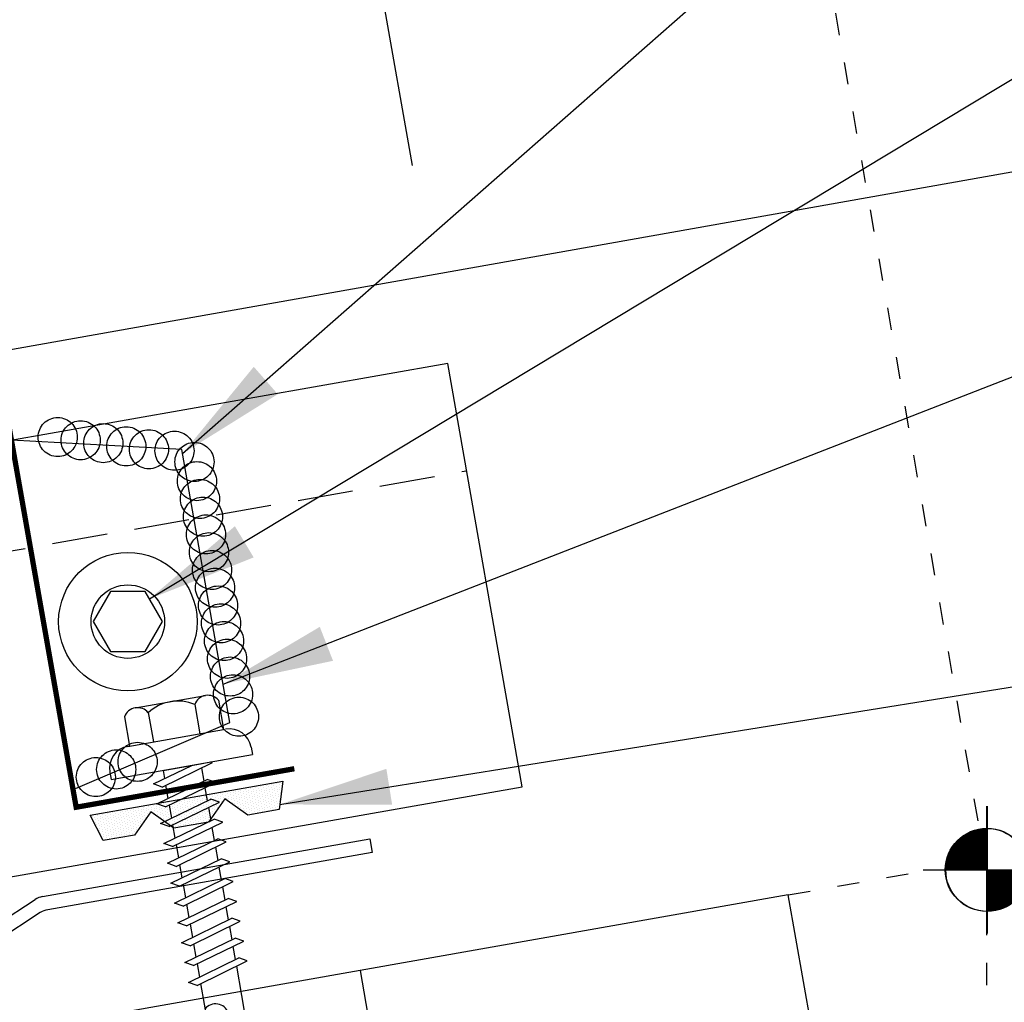
# Model space of a CAD drawing. Units: inches. Extents: x 6.1 to 35.6, y 6.4 to 33.8.
# Drawn here: x 19.5 to 24, y 24.4 to 28.8 of the extents above; entities that cross this region are included whole.
import ezdxf

# ---------------------------------------------------------------- set-up
doc = ezdxf.new("R2010")
doc.units = ezdxf.units.IN
doc.header["$MEASUREMENT"] = 0
for name, pattern in [('CENTER2', [1.125, 0.75, -0.125, 0.125, -0.125]), ('DASH2', [0.1875, 0.125, -0.0625]), ('DOT2', [0.125, 0, -0.125])]:
    doc.linetypes.add(name, pattern=pattern)
for name, color, linetype in [('CLO', 3, 'Continuous'), ('DIM', 2, 'Continuous'), ('FASTENER', 9, 'Continuous'), ('PANEL', 11, 'Continuous'), ('SEALANT', 253, 'CENTER2'), ('SECTION', 11, 'Continuous'), ('STLA', 10, 'Continuous'), ('TAPE', 8, 'Continuous'), ('TEXT', 2, 'Continuous'), ('THERMAL', 251, 'Continuous'), ('TRIM', 6, 'Continuous')]:
    doc.layers.add(name, color=color, linetype=linetype)
doc.styles.add('TEXT', font='SIMPLEX', dxfattribs={"width": 0.75, "height": 6})
doc.styles.add('TEXT1', font='ROMANS.shx', dxfattribs={"width": 0.75, "height": 0.375})
doc.dimstyles.new('DETAIL', dxfattribs={"dimscale": 4, "dimtxt": 0.375, "dimasz": 0.0625, "dimexe": 0.0625, "dimexo": 0.125, "dimgap": 0.0625, "dimtad": 1, "dimdec": 4, "dimzin": 3, "dimdsep": 46, "dimlunit": 4, "dimtxsty": 'TEXT1', "dimblk": 'ARCHTICK', "dimcen": 0.0625, "dimclrd": 7, "dimclre": 7, "dimclrt": 2, "dimadec": 0, "dimazin": 0, "dimtfac": 0.59375, "dimtdec": 4, "dimtmove": 0, "dimatfit": 3, "dimfxl": 0, "dimfrac": 2, "dimtolj": 1, "dimtzin": 3, "dimarcsym": 0})
doc.dimstyles.new('DETAIL$7', dxfattribs={"dimscale": 4, "dimtxt": 6, "dimasz": 0.125, "dimexe": 0.0625, "dimexo": 0.125, "dimgap": 0.0625, "dimtad": 1, "dimdec": 5, "dimzin": 3, "dimdsep": 46, "dimlunit": 4, "dimtxsty": 'TEXT', "dimblk": 'ARCHTICK', "dimcen": 0.0625, "dimclrd": 7, "dimclre": 7, "dimclrt": 2, "dimadec": 0, "dimazin": 0, "dimtfac": 0.666667, "dimtdec": 5, "dimtmove": 0, "dimatfit": 3, "dimfxl": 0, "dimfrac": 2, "dimtolj": 1, "dimtzin": 3, "dimarcsym": 0})

# ---------------------------------------------------------------- blocks, each defined once
blk = doc.blocks.new('MB_516W')
blk.add_lwpolyline([(-0.0781, 0.1353), (-0.1562, 0), (-0.0781, -0.1353), (0.0781, -0.1353), (0.1562, 0), (0.0781, 0.1353)], close=True)
for radius in [0.3125, 0.166]:
    blk.add_circle((0, 0), radius)
blk = doc.blocks.new('*X2')
at = {"color": 0}
for p, q in [((-0.4336, 0.1348), (-0.4336, 0.1348)), ((-0.4219, 0.1406), (-0.4219, 0.1406)), ((-0.4102, 0.1348), (-0.4102, 0.1348)), ((-0.3984, 0.1406), (-0.3984, 0.1406)), ((-0.3867, 0.1348), (-0.3867, 0.1348)), ((-0.375, 0.1406), (-0.375, 0.1406)), ((-0.3633, 0.1348), (-0.3633, 0.1348)), ((-0.3516, 0.1406), (-0.3516, 0.1406)), ((-0.3398, 0.1348), (-0.3398, 0.1348)), ((-0.3281, 0.1406), (-0.3281, 0.1406)), ((-0.3164, 0.1348), (-0.3164, 0.1348)), ((-0.3047, 0.1406), (-0.3047, 0.1406)), ((-0.293, 0.1348), (-0.293, 0.1348)), ((-0.2812, 0.1406), (-0.2812, 0.1406)), ((-0.2695, 0.1348), (-0.2695, 0.1348)), ((-0.2578, 0.1406), (-0.2578, 0.1406)), ((-0.2461, 0.1348), (-0.2461, 0.1348)), ((-0.2344, 0.1406), (-0.2344, 0.1406)), ((-0.2227, 0.1348), (-0.2227, 0.1348)), ((-0.2109, 0.1406), (-0.2109, 0.1406)), ((-0.1992, 0.1348), (-0.1992, 0.1348)), ((-0.1875, 0.1406), (-0.1875, 0.1406)), ((-0.1758, 0.1348), (-0.1758, 0.1348)), ((-0.1641, 0.1406), (-0.1641, 0.1406)), ((-0.1523, 0.1348), (-0.1523, 0.1348)), ((-0.1406, 0.1406), (-0.1406, 0.1406)), ((-0.1289, 0.1348), (-0.1289, 0.1348)), ((-0.1172, 0.1406), (-0.1172, 0.1406)), ((-0.1055, 0.1348), (-0.1055, 0.1348)), ((-0.0937, 0.1406), (-0.0937, 0.1406)), ((-0.082, 0.1348), (-0.082, 0.1348)), ((-0.0703, 0.1406), (-0.0703, 0.1406)), ((-0.0586, 0.1348), (-0.0586, 0.1348)), ((-0.0469, 0.1406), (-0.0469, 0.1406)), ((-0.0352, 0.1348), (-0.0352, 0.1348)), ((-0.0234, 0.1406), (-0.0234, 0.1406)), ((-0.0117, 0.1348), (-0.0117, 0.1348)), ((0, 0.1406), (0, 0.1406)), ((0.0117, 0.1348), (0.0117, 0.1348)), ((0.0234, 0.1406), (0.0234, 0.1406)), ((0.0352, 0.1348), (0.0352, 0.1348)), ((0.0469, 0.1406), (0.0469, 0.1406)), ((0.0586, 0.1348), (0.0586, 0.1348)), ((0.0703, 0.1406), (0.0703, 0.1406)), ((0.082, 0.1348), (0.082, 0.1348)), ((0.0937, 0.1406), (0.0937, 0.1406)), ((0.1055, 0.1348), (0.1055, 0.1348)), ((0.1172, 0.1406), (0.1172, 0.1406)), ((0.1289, 0.1348), (0.1289, 0.1348)), ((0.1406, 0.1406), (0.1406, 0.1406)), ((0.1523, 0.1348), (0.1523, 0.1348)), ((0.1641, 0.1406), (0.1641, 0.1406)), ((0.1758, 0.1348), (0.1758, 0.1348)), ((0.1875, 0.1406), (0.1875, 0.1406)), ((0.1992, 0.1348), (0.1992, 0.1348)), ((0.2109, 0.1406), (0.2109, 0.1406)), ((0.2227, 0.1348), (0.2227, 0.1348)), ((0.2344, 0.1406), (0.2344, 0.1406)), ((0.2461, 0.1348), (0.2461, 0.1348)), ((0.2578, 0.1406), (0.2578, 0.1406)), ((0.2695, 0.1348), (0.2695, 0.1348)), ((0.2812, 0.1406), (0.2812, 0.1406)), ((0.293, 0.1348), (0.293, 0.1348)), ((0.3047, 0.1406), (0.3047, 0.1406)), ((0.3164, 0.1348), (0.3164, 0.1348)), ((0.3281, 0.1406), (0.3281, 0.1406)), ((0.3398, 0.1348), (0.3398, 0.1348)), ((0.3516, 0.1406), (0.3516, 0.1406)), ((0.3633, 0.1348), (0.3633, 0.1348)), ((0.375, 0.1406), (0.375, 0.1406)), ((0.3867, 0.1348), (0.3867, 0.1348)), ((0.3984, 0.1406), (0.3984, 0.1406)), ((0.4102, 0.1348), (0.4102, 0.1348)), ((0.4219, 0.1406), (0.4219, 0.1406)), ((0.4336, 0.1348), (0.4336, 0.1348)), ((-0.4336, 0.123), (-0.4336, 0.123)), ((-0.4219, 0.1289), (-0.4219, 0.1289)), ((-0.4219, 0.1172), (-0.4219, 0.1172)), ((-0.4219, 0.1055), (-0.4219, 0.1055)), ((-0.4219, 0.0937), (-0.4219, 0.0937)), ((-0.4102, 0.123), (-0.4102, 0.123)), ((-0.4102, 0.1113), (-0.4102, 0.1113)), ((-0.4102, 0.0996), (-0.4102, 0.0996)), ((-0.3984, 0.1289), (-0.3984, 0.1289)), ((-0.3984, 0.1172), (-0.3984, 0.1172)), ((-0.3984, 0.1055), (-0.3984, 0.1055)), ((-0.3984, 0.0937), (-0.3984, 0.0937)), ((-0.3867, 0.123), (-0.3867, 0.123)), ((-0.3867, 0.1113), (-0.3867, 0.1113)), ((-0.3867, 0.0996), (-0.3867, 0.0996)), ((-0.375, 0.1289), (-0.375, 0.1289)), ((-0.375, 0.1172), (-0.375, 0.1172)), ((-0.375, 0.1055), (-0.375, 0.1055)), ((-0.375, 0.0937), (-0.375, 0.0937)), ((-0.3633, 0.123), (-0.3633, 0.123)), ((-0.3633, 0.1113), (-0.3633, 0.1113)), ((-0.3633, 0.0996), (-0.3633, 0.0996)), ((-0.3516, 0.1289), (-0.3516, 0.1289)), ((-0.3516, 0.1172), (-0.3516, 0.1172)), ((-0.3516, 0.1055), (-0.3516, 0.1055)), ((-0.3516, 0.0937), (-0.3516, 0.0937)), ((-0.3398, 0.123), (-0.3398, 0.123)), ((-0.3398, 0.1113), (-0.3398, 0.1113)), ((-0.3398, 0.0996), (-0.3398, 0.0996)), ((-0.3281, 0.1289), (-0.3281, 0.1289)), ((-0.3281, 0.1172), (-0.3281, 0.1172)), ((-0.3281, 0.1055), (-0.3281, 0.1055)), ((-0.3281, 0.0937), (-0.3281, 0.0937)), ((-0.3164, 0.123), (-0.3164, 0.123)), ((-0.3164, 0.1113), (-0.3164, 0.1113)), ((-0.3164, 0.0996), (-0.3164, 0.0996)), ((-0.3047, 0.1289), (-0.3047, 0.1289)), ((-0.3047, 0.1172), (-0.3047, 0.1172)), ((-0.3047, 0.1055), (-0.3047, 0.1055)), ((-0.3047, 0.0937), (-0.3047, 0.0937)), ((-0.293, 0.123), (-0.293, 0.123)), ((-0.293, 0.1113), (-0.293, 0.1113)), ((-0.293, 0.0996), (-0.293, 0.0996)), ((-0.2812, 0.1289), (-0.2812, 0.1289)), ((-0.2812, 0.1172), (-0.2812, 0.1172)), ((-0.2812, 0.1055), (-0.2812, 0.1055)), ((-0.2812, 0.0937), (-0.2812, 0.0937)), ((-0.2695, 0.123), (-0.2695, 0.123)), ((-0.2695, 0.1113), (-0.2695, 0.1113)), ((-0.2695, 0.0996), (-0.2695, 0.0996)), ((-0.2578, 0.1289), (-0.2578, 0.1289)), ((-0.2578, 0.1172), (-0.2578, 0.1172)), ((-0.2578, 0.1055), (-0.2578, 0.1055)), ((-0.2578, 0.0937), (-0.2578, 0.0937)), ((-0.2461, 0.123), (-0.2461, 0.123)), ((-0.2461, 0.1113), (-0.2461, 0.1113)), ((-0.2461, 0.0996), (-0.2461, 0.0996)), ((-0.2344, 0.1289), (-0.2344, 0.1289)), ((-0.2344, 0.1172), (-0.2344, 0.1172)), ((-0.2344, 0.1055), (-0.2344, 0.1055)), ((-0.2344, 0.0937), (-0.2344, 0.0937)), ((-0.2227, 0.123), (-0.2227, 0.123)), ((-0.2227, 0.1113), (-0.2227, 0.1113)), ((-0.2227, 0.0996), (-0.2227, 0.0996)), ((-0.2109, 0.1289), (-0.2109, 0.1289)), ((-0.2109, 0.1172), (-0.2109, 0.1172)), ((-0.2109, 0.1055), (-0.2109, 0.1055)), ((-0.2109, 0.0937), (-0.2109, 0.0937)), ((-0.1992, 0.123), (-0.1992, 0.123)), ((-0.1992, 0.1113), (-0.1992, 0.1113)), ((-0.1992, 0.0996), (-0.1992, 0.0996)), ((-0.1875, 0.1289), (-0.1875, 0.1289)), ((-0.1875, 0.1172), (-0.1875, 0.1172)), ((-0.1875, 0.1055), (-0.1875, 0.1055)), ((-0.1875, 0.0937), (-0.1875, 0.0937)), ((-0.1758, 0.123), (-0.1758, 0.123)), ((-0.1758, 0.1113), (-0.1758, 0.1113)), ((-0.1641, 0.1289), (-0.1641, 0.1289)), ((-0.1641, 0.1172), (-0.1641, 0.1172)), ((-0.1641, 0.1055), (-0.1641, 0.1055)), ((-0.1523, 0.123), (-0.1523, 0.123)), ((-0.1523, 0.1113), (-0.1523, 0.1113)), ((-0.1523, 0.0996), (-0.1523, 0.0996)), ((-0.1406, 0.1289), (-0.1406, 0.1289)), ((-0.1406, 0.1172), (-0.1406, 0.1172)), ((-0.1406, 0.1055), (-0.1406, 0.1055)), ((-0.1406, 0.0937), (-0.1406, 0.0937)), ((-0.1289, 0.123), (-0.1289, 0.123)), ((-0.1289, 0.1113), (-0.1289, 0.1113)), ((-0.1289, 0.0996), (-0.1289, 0.0996)), ((-0.1172, 0.1289), (-0.1172, 0.1289)), ((-0.1172, 0.1172), (-0.1172, 0.1172)), ((-0.1172, 0.1055), (-0.1172, 0.1055)), ((-0.1172, 0.0937), (-0.1172, 0.0937)), ((-0.1055, 0.123), (-0.1055, 0.123)), ((-0.1055, 0.1113), (-0.1055, 0.1113)), ((-0.1055, 0.0996), (-0.1055, 0.0996)), ((-0.0937, 0.1289), (-0.0937, 0.1289)), ((-0.0937, 0.1172), (-0.0937, 0.1172)), ((-0.0937, 0.1055), (-0.0937, 0.1055)), ((-0.0937, 0.0937), (-0.0937, 0.0937)), ((-0.082, 0.123), (-0.082, 0.123)), ((-0.082, 0.1113), (-0.082, 0.1113)), ((-0.082, 0.0996), (-0.082, 0.0996)), ((-0.0703, 0.1289), (-0.0703, 0.1289)), ((-0.0703, 0.1172), (-0.0703, 0.1172)), ((-0.0703, 0.1055), (-0.0703, 0.1055)), ((-0.0703, 0.0937), (-0.0703, 0.0937)), ((-0.0586, 0.123), (-0.0586, 0.123)), ((-0.0586, 0.1113), (-0.0586, 0.1113)), ((-0.0586, 0.0996), (-0.0586, 0.0996)), ((-0.0469, 0.1289), (-0.0469, 0.1289)), ((-0.0469, 0.1172), (-0.0469, 0.1172)), ((-0.0469, 0.1055), (-0.0469, 0.1055)), ((-0.0469, 0.0937), (-0.0469, 0.0937)), ((-0.0352, 0.123), (-0.0352, 0.123)), ((-0.0352, 0.1113), (-0.0352, 0.1113)), ((-0.0352, 0.0996), (-0.0352, 0.0996)), ((-0.0234, 0.1289), (-0.0234, 0.1289)), ((-0.0234, 0.1172), (-0.0234, 0.1172)), ((-0.0234, 0.1055), (-0.0234, 0.1055)), ((-0.0234, 0.0937), (-0.0234, 0.0937)), ((-0.0117, 0.123), (-0.0117, 0.123)), ((-0.0117, 0.1113), (-0.0117, 0.1113)), ((-0.0117, 0.0996), (-0.0117, 0.0996)), ((0, 0.1289), (0, 0.1289)), ((0, 0.1172), (0, 0.1172)), ((0, 0.1055), (0, 0.1055)), ((0, 0.0937), (0, 0.0937)), ((0.0117, 0.123), (0.0117, 0.123)), ((0.0117, 0.1113), (0.0117, 0.1113)), ((0.0117, 0.0996), (0.0117, 0.0996)), ((0.0234, 0.1289), (0.0234, 0.1289)), ((0.0234, 0.1172), (0.0234, 0.1172)), ((0.0234, 0.1055), (0.0234, 0.1055)), ((0.0234, 0.0937), (0.0234, 0.0937)), ((0.0352, 0.123), (0.0352, 0.123)), ((0.0352, 0.1113), (0.0352, 0.1113)), ((0.0352, 0.0996), (0.0352, 0.0996)), ((0.0469, 0.1289), (0.0469, 0.1289)), ((0.0469, 0.1172), (0.0469, 0.1172)), ((0.0469, 0.1055), (0.0469, 0.1055)), ((0.0469, 0.0937), (0.0469, 0.0937)), ((0.0586, 0.123), (0.0586, 0.123)), ((0.0586, 0.1113), (0.0586, 0.1113)), ((0.0586, 0.0996), (0.0586, 0.0996)), ((0.0703, 0.1289), (0.0703, 0.1289)), ((0.0703, 0.1172), (0.0703, 0.1172)), ((0.0703, 0.1055), (0.0703, 0.1055)), ((0.0703, 0.0937), (0.0703, 0.0937)), ((0.082, 0.123), (0.082, 0.123)), ((0.082, 0.1113), (0.082, 0.1113)), ((0.082, 0.0996), (0.082, 0.0996)), ((0.0937, 0.1289), (0.0937, 0.1289)), ((0.0937, 0.1172), (0.0937, 0.1172)), ((0.0937, 0.1055), (0.0937, 0.1055)), ((0.0937, 0.0937), (0.0937, 0.0937)), ((0.1055, 0.123), (0.1055, 0.123)), ((0.1055, 0.1113), (0.1055, 0.1113)), ((0.1055, 0.0996), (0.1055, 0.0996)), ((0.1172, 0.1289), (0.1172, 0.1289)), ((0.1172, 0.1172), (0.1172, 0.1172)), ((0.1172, 0.1055), (0.1172, 0.1055)), ((0.1172, 0.0937), (0.1172, 0.0937)), ((0.1289, 0.123), (0.1289, 0.123)), ((0.1289, 0.1113), (0.1289, 0.1113)), ((0.1289, 0.0996), (0.1289, 0.0996)), ((0.1406, 0.1289), (0.1406, 0.1289)), ((0.1406, 0.1172), (0.1406, 0.1172)), ((0.1406, 0.1055), (0.1406, 0.1055)), ((0.1406, 0.0937), (0.1406, 0.0937)), ((0.1523, 0.123), (0.1523, 0.123)), ((0.1523, 0.1113), (0.1523, 0.1113)), ((0.1523, 0.0996), (0.1523, 0.0996)), ((0.1641, 0.1289), (0.1641, 0.1289)), ((0.1641, 0.1172), (0.1641, 0.1172)), ((0.1641, 0.1055), (0.1641, 0.1055)), ((0.1758, 0.123), (0.1758, 0.123)), ((0.1758, 0.1113), (0.1758, 0.1113)), ((0.1875, 0.1289), (0.1875, 0.1289)), ((0.1875, 0.1172), (0.1875, 0.1172)), ((0.1875, 0.1055), (0.1875, 0.1055)), ((0.1875, 0.0937), (0.1875, 0.0937)), ((0.1992, 0.123), (0.1992, 0.123)), ((0.1992, 0.1113), (0.1992, 0.1113)), ((0.1992, 0.0996), (0.1992, 0.0996)), ((0.2109, 0.1289), (0.2109, 0.1289)), ((0.2109, 0.1172), (0.2109, 0.1172)), ((0.2109, 0.1055), (0.2109, 0.1055)), ((0.2109, 0.0937), (0.2109, 0.0937)), ((0.2227, 0.123), (0.2227, 0.123)), ((0.2227, 0.1113), (0.2227, 0.1113)), ((0.2227, 0.0996), (0.2227, 0.0996)), ((0.2344, 0.1289), (0.2344, 0.1289)), ((0.2344, 0.1172), (0.2344, 0.1172)), ((0.2344, 0.1055), (0.2344, 0.1055)), ((0.2344, 0.0937), (0.2344, 0.0937)), ((0.2461, 0.123), (0.2461, 0.123)), ((0.2461, 0.1113), (0.2461, 0.1113)), ((0.2461, 0.0996), (0.2461, 0.0996)), ((0.2578, 0.1289), (0.2578, 0.1289)), ((0.2578, 0.1172), (0.2578, 0.1172)), ((0.2578, 0.1055), (0.2578, 0.1055)), ((0.2578, 0.0937), (0.2578, 0.0937)), ((0.2695, 0.123), (0.2695, 0.123)), ((0.2695, 0.1113), (0.2695, 0.1113)), ((0.2695, 0.0996), (0.2695, 0.0996)), ((0.2812, 0.1289), (0.2812, 0.1289)), ((0.2812, 0.1172), (0.2812, 0.1172)), ((0.2812, 0.1055), (0.2812, 0.1055)), ((0.2812, 0.0937), (0.2812, 0.0937)), ((0.293, 0.123), (0.293, 0.123)), ((0.293, 0.1113), (0.293, 0.1113)), ((0.293, 0.0996), (0.293, 0.0996)), ((0.3047, 0.1289), (0.3047, 0.1289)), ((0.3047, 0.1172), (0.3047, 0.1172)), ((0.3047, 0.1055), (0.3047, 0.1055)), ((0.3047, 0.0937), (0.3047, 0.0937)), ((0.3164, 0.123), (0.3164, 0.123)), ((0.3164, 0.1113), (0.3164, 0.1113)), ((0.3164, 0.0996), (0.3164, 0.0996)), ((0.3281, 0.1289), (0.3281, 0.1289)), ((0.3281, 0.1172), (0.3281, 0.1172)), ((0.3281, 0.1055), (0.3281, 0.1055)), ((0.3281, 0.0937), (0.3281, 0.0937)), ((0.3398, 0.123), (0.3398, 0.123)), ((0.3398, 0.1113), (0.3398, 0.1113)), ((0.3398, 0.0996), (0.3398, 0.0996)), ((0.3516, 0.1289), (0.3516, 0.1289)), ((0.3516, 0.1172), (0.3516, 0.1172)), ((0.3516, 0.1055), (0.3516, 0.1055)), ((0.3516, 0.0937), (0.3516, 0.0937)), ((0.3633, 0.123), (0.3633, 0.123)), ((0.3633, 0.1113), (0.3633, 0.1113)), ((0.3633, 0.0996), (0.3633, 0.0996)), ((0.375, 0.1289), (0.375, 0.1289)), ((0.375, 0.1172), (0.375, 0.1172)), ((0.375, 0.1055), (0.375, 0.1055)), ((0.375, 0.0937), (0.375, 0.0937)), ((0.3867, 0.123), (0.3867, 0.123)), ((0.3867, 0.1113), (0.3867, 0.1113)), ((0.3867, 0.0996), (0.3867, 0.0996)), ((0.3984, 0.1289), (0.3984, 0.1289)), ((0.3984, 0.1172), (0.3984, 0.1172)), ((0.3984, 0.1055), (0.3984, 0.1055)), ((0.3984, 0.0937), (0.3984, 0.0937)), ((0.4102, 0.123), (0.4102, 0.123)), ((0.4102, 0.1113), (0.4102, 0.1113)), ((0.4102, 0.0996), (0.4102, 0.0996)), ((0.4219, 0.1289), (0.4219, 0.1289)), ((0.4219, 0.1172), (0.4219, 0.1172)), ((0.4219, 0.1055), (0.4219, 0.1055)), ((0.4219, 0.0937), (0.4219, 0.0937)), ((0.4336, 0.123), (0.4336, 0.123)), ((-0.4219, 0.082), (-0.4219, 0.082)), ((-0.4102, 0.0879), (-0.4102, 0.0879)), ((-0.4102, 0.0762), (-0.4102, 0.0762)), ((-0.4102, 0.0645), (-0.4102, 0.0645)), ((-0.4102, 0.0527), (-0.4102, 0.0527)), ((-0.3984, 0.082), (-0.3984, 0.082)), ((-0.3984, 0.0703), (-0.3984, 0.0703)), ((-0.3984, 0.0586), (-0.3984, 0.0586)), ((-0.3984, 0.0469), (-0.3984, 0.0469)), ((-0.3867, 0.0879), (-0.3867, 0.0879)), ((-0.3867, 0.0762), (-0.3867, 0.0762)), ((-0.3867, 0.0645), (-0.3867, 0.0645)), ((-0.3867, 0.0527), (-0.3867, 0.0527)), ((-0.375, 0.082), (-0.375, 0.082)), ((-0.375, 0.0703), (-0.375, 0.0703)), ((-0.375, 0.0586), (-0.375, 0.0586)), ((-0.375, 0.0469), (-0.375, 0.0469)), ((-0.3633, 0.0879), (-0.3633, 0.0879)), ((-0.3633, 0.0762), (-0.3633, 0.0762)), ((-0.3633, 0.0645), (-0.3633, 0.0645)), ((-0.3633, 0.0527), (-0.3633, 0.0527)), ((-0.3516, 0.082), (-0.3516, 0.082)), ((-0.3516, 0.0703), (-0.3516, 0.0703)), ((-0.3516, 0.0586), (-0.3516, 0.0586)), ((-0.3516, 0.0469), (-0.3516, 0.0469)), ((-0.3398, 0.0879), (-0.3398, 0.0879)), ((-0.3398, 0.0762), (-0.3398, 0.0762)), ((-0.3398, 0.0645), (-0.3398, 0.0645)), ((-0.3398, 0.0527), (-0.3398, 0.0527)), ((-0.3281, 0.082), (-0.3281, 0.082)), ((-0.3281, 0.0703), (-0.3281, 0.0703)), ((-0.3281, 0.0586), (-0.3281, 0.0586)), ((-0.3281, 0.0469), (-0.3281, 0.0469)), ((-0.3164, 0.0879), (-0.3164, 0.0879)), ((-0.3164, 0.0762), (-0.3164, 0.0762)), ((-0.3164, 0.0645), (-0.3164, 0.0645)), ((-0.3164, 0.0527), (-0.3164, 0.0527)), ((-0.3047, 0.082), (-0.3047, 0.082)), ((-0.3047, 0.0703), (-0.3047, 0.0703)), ((-0.3047, 0.0586), (-0.3047, 0.0586)), ((-0.3047, 0.0469), (-0.3047, 0.0469)), ((-0.293, 0.0879), (-0.293, 0.0879)), ((-0.293, 0.0762), (-0.293, 0.0762)), ((-0.293, 0.0645), (-0.293, 0.0645)), ((-0.293, 0.0527), (-0.293, 0.0527)), ((-0.2812, 0.082), (-0.2812, 0.082)), ((-0.2812, 0.0703), (-0.2812, 0.0703)), ((-0.2812, 0.0586), (-0.2812, 0.0586)), ((-0.2812, 0.0469), (-0.2812, 0.0469)), ((-0.2695, 0.0879), (-0.2695, 0.0879)), ((-0.2695, 0.0762), (-0.2695, 0.0762)), ((-0.2695, 0.0645), (-0.2695, 0.0645)), ((-0.2695, 0.0527), (-0.2695, 0.0527)), ((-0.2578, 0.082), (-0.2578, 0.082)), ((-0.2578, 0.0703), (-0.2578, 0.0703)), ((-0.2578, 0.0586), (-0.2578, 0.0586)), ((-0.2578, 0.0469), (-0.2578, 0.0469)), ((-0.2461, 0.0879), (-0.2461, 0.0879)), ((-0.2461, 0.0762), (-0.2461, 0.0762)), ((-0.2461, 0.0645), (-0.2461, 0.0645)), ((-0.2461, 0.0527), (-0.2461, 0.0527)), ((-0.2344, 0.082), (-0.2344, 0.082)), ((-0.2344, 0.0703), (-0.2344, 0.0703)), ((-0.2344, 0.0586), (-0.2344, 0.0586)), ((-0.2344, 0.0469), (-0.2344, 0.0469)), ((-0.2227, 0.0879), (-0.2227, 0.0879)), ((-0.2227, 0.0762), (-0.2227, 0.0762)), ((-0.2227, 0.0645), (-0.2227, 0.0645)), ((-0.2109, 0.082), (-0.2109, 0.082)), ((-0.2109, 0.0703), (-0.2109, 0.0703)), ((-0.1992, 0.0879), (-0.1992, 0.0879)), ((-0.1406, 0.082), (-0.1406, 0.082)), ((-0.1289, 0.0879), (-0.1289, 0.0879)), ((-0.1289, 0.0762), (-0.1289, 0.0762)), ((-0.1172, 0.082), (-0.1172, 0.082)), ((-0.1172, 0.0703), (-0.1172, 0.0703)), ((-0.1172, 0.0586), (-0.1172, 0.0586)), ((-0.1055, 0.0879), (-0.1055, 0.0879)), ((-0.1055, 0.0762), (-0.1055, 0.0762)), ((-0.1055, 0.0645), (-0.1055, 0.0645)), ((-0.1055, 0.0527), (-0.1055, 0.0527)), ((-0.0937, 0.082), (-0.0937, 0.082)), ((-0.0937, 0.0703), (-0.0937, 0.0703)), ((-0.0937, 0.0586), (-0.0937, 0.0586)), ((-0.0937, 0.0469), (-0.0937, 0.0469)), ((-0.082, 0.0879), (-0.082, 0.0879)), ((-0.082, 0.0762), (-0.082, 0.0762)), ((-0.082, 0.0645), (-0.082, 0.0645)), ((-0.082, 0.0527), (-0.082, 0.0527)), ((-0.0703, 0.082), (-0.0703, 0.082)), ((-0.0703, 0.0703), (-0.0703, 0.0703)), ((-0.0703, 0.0586), (-0.0703, 0.0586)), ((-0.0703, 0.0469), (-0.0703, 0.0469)), ((-0.0586, 0.0879), (-0.0586, 0.0879)), ((-0.0586, 0.0762), (-0.0586, 0.0762)), ((-0.0586, 0.0645), (-0.0586, 0.0645)), ((-0.0586, 0.0527), (-0.0586, 0.0527)), ((-0.0469, 0.082), (-0.0469, 0.082)), ((-0.0469, 0.0703), (-0.0469, 0.0703)), ((-0.0469, 0.0586), (-0.0469, 0.0586)), ((-0.0469, 0.0469), (-0.0469, 0.0469)), ((-0.0352, 0.0879), (-0.0352, 0.0879)), ((-0.0352, 0.0762), (-0.0352, 0.0762)), ((-0.0352, 0.0645), (-0.0352, 0.0645)), ((-0.0352, 0.0527), (-0.0352, 0.0527)), ((-0.0234, 0.082), (-0.0234, 0.082)), ((-0.0234, 0.0703), (-0.0234, 0.0703)), ((-0.0234, 0.0586), (-0.0234, 0.0586)), ((-0.0234, 0.0469), (-0.0234, 0.0469)), ((-0.0117, 0.0879), (-0.0117, 0.0879)), ((-0.0117, 0.0762), (-0.0117, 0.0762)), ((-0.0117, 0.0645), (-0.0117, 0.0645)), ((-0.0117, 0.0527), (-0.0117, 0.0527)), ((0, 0.082), (0, 0.082)), ((0, 0.0703), (0, 0.0703)), ((0, 0.0586), (0, 0.0586)), ((0, 0.0469), (0, 0.0469)), ((0.0117, 0.0879), (0.0117, 0.0879)), ((0.0117, 0.0762), (0.0117, 0.0762)), ((0.0117, 0.0645), (0.0117, 0.0645)), ((0.0117, 0.0527), (0.0117, 0.0527)), ((0.0234, 0.082), (0.0234, 0.082)), ((0.0234, 0.0703), (0.0234, 0.0703)), ((0.0234, 0.0586), (0.0234, 0.0586)), ((0.0234, 0.0469), (0.0234, 0.0469)), ((0.0352, 0.0879), (0.0352, 0.0879)), ((0.0352, 0.0762), (0.0352, 0.0762)), ((0.0352, 0.0645), (0.0352, 0.0645)), ((0.0352, 0.0527), (0.0352, 0.0527)), ((0.0469, 0.082), (0.0469, 0.082)), ((0.0469, 0.0703), (0.0469, 0.0703)), ((0.0469, 0.0586), (0.0469, 0.0586)), ((0.0469, 0.0469), (0.0469, 0.0469)), ((0.0586, 0.0879), (0.0586, 0.0879)), ((0.0586, 0.0762), (0.0586, 0.0762)), ((0.0586, 0.0645), (0.0586, 0.0645)), ((0.0586, 0.0527), (0.0586, 0.0527)), ((0.0703, 0.082), (0.0703, 0.082)), ((0.0703, 0.0703), (0.0703, 0.0703)), ((0.0703, 0.0586), (0.0703, 0.0586)), ((0.0703, 0.0469), (0.0703, 0.0469)), ((0.082, 0.0879), (0.082, 0.0879)), ((0.082, 0.0762), (0.082, 0.0762)), ((0.082, 0.0645), (0.082, 0.0645)), ((0.082, 0.0527), (0.082, 0.0527)), ((0.0937, 0.082), (0.0937, 0.082)), ((0.0937, 0.0703), (0.0937, 0.0703)), ((0.0937, 0.0586), (0.0937, 0.0586)), ((0.0937, 0.0469), (0.0937, 0.0469)), ((0.1055, 0.0879), (0.1055, 0.0879)), ((0.1055, 0.0762), (0.1055, 0.0762)), ((0.1055, 0.0645), (0.1055, 0.0645)), ((0.1055, 0.0527), (0.1055, 0.0527)), ((0.1172, 0.082), (0.1172, 0.082)), ((0.1172, 0.0703), (0.1172, 0.0703)), ((0.1172, 0.0586), (0.1172, 0.0586)), ((0.1289, 0.0879), (0.1289, 0.0879)), ((0.1289, 0.0762), (0.1289, 0.0762)), ((0.1406, 0.082), (0.1406, 0.082)), ((0.1992, 0.0879), (0.1992, 0.0879)), ((0.2109, 0.082), (0.2109, 0.082)), ((0.2109, 0.0703), (0.2109, 0.0703)), ((0.2227, 0.0879), (0.2227, 0.0879)), ((0.2227, 0.0762), (0.2227, 0.0762)), ((0.2227, 0.0645), (0.2227, 0.0645)), ((0.2344, 0.082), (0.2344, 0.082)), ((0.2344, 0.0703), (0.2344, 0.0703)), ((0.2344, 0.0586), (0.2344, 0.0586)), ((0.2344, 0.0469), (0.2344, 0.0469)), ((0.2461, 0.0879), (0.2461, 0.0879)), ((0.2461, 0.0762), (0.2461, 0.0762)), ((0.2461, 0.0645), (0.2461, 0.0645)), ((0.2461, 0.0527), (0.2461, 0.0527)), ((0.2578, 0.082), (0.2578, 0.082)), ((0.2578, 0.0703), (0.2578, 0.0703)), ((0.2578, 0.0586), (0.2578, 0.0586)), ((0.2578, 0.0469), (0.2578, 0.0469)), ((0.2695, 0.0879), (0.2695, 0.0879)), ((0.2695, 0.0762), (0.2695, 0.0762)), ((0.2695, 0.0645), (0.2695, 0.0645)), ((0.2695, 0.0527), (0.2695, 0.0527)), ((0.2812, 0.082), (0.2812, 0.082)), ((0.2812, 0.0703), (0.2812, 0.0703)), ((0.2812, 0.0586), (0.2812, 0.0586)), ((0.2812, 0.0469), (0.2812, 0.0469)), ((0.293, 0.0879), (0.293, 0.0879)), ((0.293, 0.0762), (0.293, 0.0762)), ((0.293, 0.0645), (0.293, 0.0645)), ((0.293, 0.0527), (0.293, 0.0527)), ((0.3047, 0.082), (0.3047, 0.082)), ((0.3047, 0.0703), (0.3047, 0.0703)), ((0.3047, 0.0586), (0.3047, 0.0586)), ((0.3047, 0.0469), (0.3047, 0.0469)), ((0.3164, 0.0879), (0.3164, 0.0879)), ((0.3164, 0.0762), (0.3164, 0.0762)), ((0.3164, 0.0645), (0.3164, 0.0645)), ((0.3164, 0.0527), (0.3164, 0.0527)), ((0.3281, 0.082), (0.3281, 0.082)), ((0.3281, 0.0703), (0.3281, 0.0703)), ((0.3281, 0.0586), (0.3281, 0.0586)), ((0.3281, 0.0469), (0.3281, 0.0469)), ((0.3398, 0.0879), (0.3398, 0.0879)), ((0.3398, 0.0762), (0.3398, 0.0762)), ((0.3398, 0.0645), (0.3398, 0.0645)), ((0.3398, 0.0527), (0.3398, 0.0527)), ((0.3516, 0.082), (0.3516, 0.082)), ((0.3516, 0.0703), (0.3516, 0.0703)), ((0.3516, 0.0586), (0.3516, 0.0586)), ((0.3516, 0.0469), (0.3516, 0.0469)), ((0.3633, 0.0879), (0.3633, 0.0879)), ((0.3633, 0.0762), (0.3633, 0.0762)), ((0.3633, 0.0645), (0.3633, 0.0645)), ((0.3633, 0.0527), (0.3633, 0.0527)), ((0.375, 0.082), (0.375, 0.082)), ((0.375, 0.0703), (0.375, 0.0703)), ((0.375, 0.0586), (0.375, 0.0586)), ((0.375, 0.0469), (0.375, 0.0469)), ((0.3867, 0.0879), (0.3867, 0.0879)), ((0.3867, 0.0762), (0.3867, 0.0762)), ((0.3867, 0.0645), (0.3867, 0.0645)), ((0.3867, 0.0527), (0.3867, 0.0527)), ((0.3984, 0.082), (0.3984, 0.082)), ((0.3984, 0.0703), (0.3984, 0.0703)), ((0.3984, 0.0586), (0.3984, 0.0586)), ((0.3984, 0.0469), (0.3984, 0.0469)), ((0.4102, 0.0879), (0.4102, 0.0879)), ((0.4102, 0.0762), (0.4102, 0.0762)), ((0.4102, 0.0645), (0.4102, 0.0645)), ((0.4102, 0.0527), (0.4102, 0.0527)), ((0.4219, 0.082), (0.4219, 0.082)), ((-0.4102, 0.041), (-0.4102, 0.041)), ((-0.3984, 0.0352), (-0.3984, 0.0352)), ((-0.3984, 0.0234), (-0.3984, 0.0234)), ((-0.3867, 0.041), (-0.3867, 0.041)), ((-0.3867, 0.0293), (-0.3867, 0.0293)), ((-0.375, 0.0352), (-0.375, 0.0352)), ((-0.375, 0.0234), (-0.375, 0.0234)), ((-0.3633, 0.041), (-0.3633, 0.041)), ((-0.3633, 0.0293), (-0.3633, 0.0293)), ((-0.3516, 0.0352), (-0.3516, 0.0352)), ((-0.3516, 0.0234), (-0.3516, 0.0234)), ((-0.3398, 0.041), (-0.3398, 0.041)), ((-0.3398, 0.0293), (-0.3398, 0.0293)), ((-0.3281, 0.0352), (-0.3281, 0.0352)), ((-0.3281, 0.0234), (-0.3281, 0.0234)), ((-0.3164, 0.041), (-0.3164, 0.041)), ((-0.3164, 0.0293), (-0.3164, 0.0293)), ((-0.3047, 0.0352), (-0.3047, 0.0352)), ((-0.3047, 0.0234), (-0.3047, 0.0234)), ((-0.293, 0.041), (-0.293, 0.041)), ((-0.293, 0.0293), (-0.293, 0.0293)), ((-0.2812, 0.0352), (-0.2812, 0.0352)), ((-0.2812, 0.0234), (-0.2812, 0.0234)), ((-0.2695, 0.041), (-0.2695, 0.041)), ((-0.2695, 0.0293), (-0.2695, 0.0293)), ((-0.2578, 0.0352), (-0.2578, 0.0352)), ((-0.2578, 0.0234), (-0.2578, 0.0234)), ((-0.2461, 0.041), (-0.2461, 0.041)), ((-0.0937, 0.0352), (-0.0937, 0.0352)), ((-0.082, 0.041), (-0.082, 0.041)), ((-0.082, 0.0293), (-0.082, 0.0293)), ((-0.0703, 0.0352), (-0.0703, 0.0352)), ((-0.0703, 0.0234), (-0.0703, 0.0234)), ((-0.0586, 0.041), (-0.0586, 0.041)), ((-0.0586, 0.0293), (-0.0586, 0.0293)), ((-0.0469, 0.0352), (-0.0469, 0.0352)), ((-0.0469, 0.0234), (-0.0469, 0.0234)), ((-0.0352, 0.041), (-0.0352, 0.041)), ((-0.0352, 0.0293), (-0.0352, 0.0293)), ((-0.0234, 0.0352), (-0.0234, 0.0352)), ((-0.0234, 0.0234), (-0.0234, 0.0234)), ((-0.0117, 0.041), (-0.0117, 0.041)), ((-0.0117, 0.0293), (-0.0117, 0.0293)), ((0, 0.0352), (0, 0.0352)), ((0, 0.0234), (0, 0.0234)), ((0.0117, 0.041), (0.0117, 0.041)), ((0.0117, 0.0293), (0.0117, 0.0293)), ((0.0234, 0.0352), (0.0234, 0.0352)), ((0.0234, 0.0234), (0.0234, 0.0234)), ((0.0352, 0.041), (0.0352, 0.041)), ((0.0352, 0.0293), (0.0352, 0.0293)), ((0.0469, 0.0352), (0.0469, 0.0352)), ((0.0469, 0.0234), (0.0469, 0.0234)), ((0.0586, 0.041), (0.0586, 0.041)), ((0.0586, 0.0293), (0.0586, 0.0293)), ((0.0703, 0.0352), (0.0703, 0.0352)), ((0.0703, 0.0234), (0.0703, 0.0234)), ((0.082, 0.041), (0.082, 0.041)), ((0.082, 0.0293), (0.082, 0.0293)), ((0.0937, 0.0352), (0.0937, 0.0352)), ((0.2461, 0.041), (0.2461, 0.041)), ((0.2578, 0.0352), (0.2578, 0.0352)), ((0.2578, 0.0234), (0.2578, 0.0234)), ((0.2695, 0.041), (0.2695, 0.041)), ((0.2695, 0.0293), (0.2695, 0.0293)), ((0.2812, 0.0352), (0.2812, 0.0352)), ((0.2812, 0.0234), (0.2812, 0.0234)), ((0.293, 0.041), (0.293, 0.041)), ((0.293, 0.0293), (0.293, 0.0293)), ((0.3047, 0.0352), (0.3047, 0.0352)), ((0.3047, 0.0234), (0.3047, 0.0234)), ((0.3164, 0.041), (0.3164, 0.041)), ((0.3164, 0.0293), (0.3164, 0.0293)), ((0.3281, 0.0352), (0.3281, 0.0352)), ((0.3281, 0.0234), (0.3281, 0.0234)), ((0.3398, 0.041), (0.3398, 0.041)), ((0.3398, 0.0293), (0.3398, 0.0293)), ((0.3516, 0.0352), (0.3516, 0.0352)), ((0.3516, 0.0234), (0.3516, 0.0234)), ((0.3633, 0.041), (0.3633, 0.041)), ((0.3633, 0.0293), (0.3633, 0.0293)), ((0.375, 0.0352), (0.375, 0.0352)), ((0.375, 0.0234), (0.375, 0.0234)), ((0.3867, 0.041), (0.3867, 0.041)), ((0.3867, 0.0293), (0.3867, 0.0293)), ((0.3984, 0.0352), (0.3984, 0.0352)), ((0.3984, 0.0234), (0.3984, 0.0234)), ((0.4102, 0.041), (0.4102, 0.041))]:
    blk.add_line(p, q, dxfattribs=at)
blk = doc.blocks.new('MB_DBTAP')
at = {"layer": 'TAPE', "color": 9}
blk.add_lwpolyline([(-0.4033, 0.0185), (-0.442, 0.1413), (0.442, 0.1413), (0.4033, 0.0185), (0.26, 0.0185), (0.1696, 0.1089), (0.0792, 0.0185), (0, 0.0185), (-0.0792, 0.0185), (-0.1696, 0.1089), (-0.26, 0.0185)], close=True, dxfattribs=at)
at = {"layer": 'TAPE', "color": 251}
blk.add_blockref('*X2', (0, 0), dxfattribs=at)
blk = doc.blocks.new('A$C23AA14D5')
at = {"layer": 'CLO', "const_width": 0.0239}
blk.add_lwpolyline([(2.284, 0.1875), (1.2992, 0.0138), (0.9869, 1.7849), (0.0021, 1.6113)], dxfattribs=at)
at = {"layer": 'CLO'}
blk.add_lwpolyline([(1.285, 0.0941), (1.9933, 0.3967), (1.7762, 1.6277), (1.0072, 1.6697)], dxfattribs=at)
blk = doc.blocks.new('wp')
at = {"layer": 'SECTION'}
for p, q in [((0, -0.0958), (0, 0.0958)), ((-0.0958, 0), (0.0958, 0))]:
    blk.add_line(p, q, dxfattribs=at)
at = {"layer": 'SECTION', "const_width": 0.0625}
for points in [[(0, 0.0312, 0.414214), (-0.0312, 0, 1)], [(0, -0.0312, 0.414214), (0.0312, 0, 1)]]:
    blk.add_lwpolyline(points, format="xyb", dxfattribs=at)
at = {"layer": 'SECTION'}
blk.add_circle((0, 0), 0.0625, dxfattribs=at)
blk = doc.blocks.new('fz7')
at = {"layer": 'FASTENER'}
for p, q in [((-0.161, 0.3366), (0.161, 0.3366)), ((-0.2154, 0.3051), (-0.2154, 0.1712)), ((-0.1065, 0.3051), (-0.1065, 0.1712)), ((0.1065, 0.3051), (0.1065, 0.1712)), ((0.2154, 0.3051), (0.2154, 0.1712)), ((-0.224, 0.1712), (0.2154, 0.1712)), ((-0.324, 0.0712), (-0.324, 0.0369)), ((0.324, 0.0712), (0.324, 0.0369)), ((-0.324, 0.0369), (0.324, 0.0369)), ((-0.1392, -0.016), (0.0458, 0.0369)), ((-0.1035, -0.0361), (0.1392, 0.0333)), ((-0.0863, 0.0369), (-0.0863, -0.0008)), ((-0.0863, 0.0369), (0.0863, 0.0369)), ((0.0863, 0.0369), (0.1328, 0.0369)), ((0.0863, 0.0181), (0.0863, -0.0425)), ((0.1392, 0.0333), (0.1328, 0.0369)), ((-0.1035, -0.0361), (-0.1392, -0.016)), ((-0.1392, -0.1069), (0.1035, -0.0375)), ((-0.0863, -0.0311), (-0.0863, -0.0917)), ((0.1392, -0.0576), (0.1035, -0.0375)), ((-0.1035, -0.127), (0.1392, -0.0576)), ((0.0863, -0.0728), (0.0863, -0.1334)), ((-0.1035, -0.127), (-0.1392, -0.1069)), ((-0.1392, -0.1977), (0.1035, -0.1284)), ((-0.0863, -0.122), (-0.0863, -0.1826)), ((0.1392, -0.1485), (0.1035, -0.1284)), ((-0.1035, -0.2178), (0.1392, -0.1485)), ((0.0863, -0.1636), (0.0863, -0.2243)), ((-0.1035, -0.2178), (-0.1392, -0.1977)), ((-0.1392, -0.2886), (0.1035, -0.2193)), ((-0.0863, -0.2129), (-0.0863, -0.2735)), ((0.1392, -0.2394), (0.1035, -0.2193)), ((-0.1035, -0.3087), (0.1392, -0.2394)), ((0.0863, -0.2545), (0.0863, -0.3152)), ((-0.1035, -0.3087), (-0.1392, -0.2886)), ((-0.1392, -0.3795), (0.1035, -0.3102)), ((-0.0863, -0.3038), (-0.0863, -0.3644)), ((0.1392, -0.3303), (0.1035, -0.3102)), ((-0.1035, -0.3996), (0.1392, -0.3303)), ((0.0863, -0.3454), (0.0863, -0.4061)), ((-0.1035, -0.3996), (-0.1392, -0.3795)), ((-0.0863, -0.3947), (-0.0863, -0.4553)), ((-0.1392, -0.4704), (0.1035, -0.4011)), ((-0.1035, -0.4905), (0.1392, -0.4212)), ((0.0863, -0.4363), (0.0863, -0.497)), ((0.1392, -0.4212), (0.1035, -0.4011)), ((-0.1035, -0.4905), (-0.1392, -0.4704)), ((-0.0863, -0.4856), (-0.0863, -0.5462)), ((-0.1392, -0.5613), (0.1035, -0.492)), ((-0.1035, -0.5814), (0.1392, -0.5121)), ((0.0863, -0.5272), (0.0863, -0.5879)), ((0.1392, -0.5121), (0.1035, -0.492)), ((-0.1035, -0.5814), (-0.1392, -0.5613)), ((-0.0863, -0.5765), (-0.0863, -0.6371)), ((-0.1392, -0.6522), (0.1035, -0.5829)), ((-0.1035, -0.6723), (0.1392, -0.603)), ((0.0863, -0.6181), (0.0863, -0.6787)), ((0.1392, -0.603), (0.1035, -0.5829)), ((-0.1035, -0.6723), (-0.1392, -0.6522)), ((-0.1392, -0.7431), (0.1035, -0.6738)), ((-0.1035, -0.7632), (0.1392, -0.6939)), ((-0.0863, -0.6674), (-0.0863, -0.728)), ((0.0863, -0.709), (0.0863, -0.7696)), ((0.1392, -0.6939), (0.1035, -0.6738)), ((-0.1035, -0.7632), (-0.1392, -0.7431)), ((-0.1392, -0.834), (0.1035, -0.7647)), ((-0.1035, -0.8541), (0.1392, -0.7848)), ((-0.0863, -0.7583), (-0.0863, -0.8189)), ((0.1392, -0.7848), (0.1035, -0.7647)), ((-0.1035, -0.8541), (-0.1392, -0.834)), ((0.0863, -0.7999), (0.0863, -0.8605)), ((-0.1392, -0.9249), (0.1035, -0.8556)), ((-0.1035, -0.945), (0.1392, -0.8757)), ((-0.0863, -0.8492), (-0.0863, -0.9098)), ((0.1392, -0.8757), (0.1035, -0.8556)), ((-0.1035, -0.945), (-0.1392, -0.9249)), ((0.0863, -0.8908), (0.0863, -1.2321)), ((-0.0863, -0.9401), (-0.0863, -1.2321)), ((-0.0019, -1.2773), (0.0143, -1.0906)), ((0, -1.2929), (-0.0863, -1.2321)), ((0, -1.2929), (0.0863, -1.2321))]:
    blk.add_line(p, q, dxfattribs=at)
for centre, radius, start, end in [((-0.161, 0.2738), 0.0628, 29.8754, 150.1246), ((0, 0.141), 0.1956, 56.9974, 123.0026), ((0.161, 0.2738), 0.0628, 29.8754, 150.1246), ((-0.224, 0.0712), 0.1, 90, 180), ((0.224, 0.0712), 0.1, 0, 90), ((-0.046, -1.1025), 0.0615, 11.1445, 130.906), ((0.0544, -1.2785), 0.0563, 55.4585, 194.8454)]:
    blk.add_arc(centre, radius, start, end, dxfattribs=at)
blk = doc.blocks.new('A$C1EB67411')
at = {"layer": 'STLA'}
for p, q in [((1.424, 0.5272), (2.9013, 0.7877)), ((2.9013, 0.7877), (2.9121, 0.7261)), ((2.9121, 0.7261), (1.4474, 0.4678)), ((0.5827, -0.0107), (1.3907, 0.514)), ((1.414, 0.4547), (0.6061, -0.07))]:
    blk.add_line(p, q, dxfattribs=at)
for centre in [(1.4397, 0.4386), (1.463, 0.3792)]:
    blk.add_arc(centre, 0.09, 100, 123, dxfattribs=at)
blk = doc.blocks.new('A$C7F9F52C4')
at = {"layer": 'TRIM'}
blk.add_line((-5.5654, 7.924), (4.5271, 9.7136), dxfattribs=at)
blk = doc.blocks.new('_ArchTick')
at = {"color": 0, "linetype": 'ByBlock', "const_width": 0.15}
blk.add_lwpolyline([(-0.5, -0.5), (0.5, 0.5)], dxfattribs=at)
blk = doc.blocks.new('*D24')
at = {"layer": 'DEFPOINTS', "color": 0}
for p in [(18.932, 30.1535), (21.4019, 27.686), (19.4315, 27.3366)]:
    blk.add_point(p, dxfattribs=at)
at = {"layer": 'DIM', "color": 7, "lineweight": -2}
for p, q in [((21.3146, 28.1783), (20.8588, 30.7491)), ((20.9024, 30.5029), (18.932, 30.1535)), ((19.3442, 27.829), (18.8884, 30.3997))]:
    blk.add_line(p, q, dxfattribs=at)
at = {"layer": 'DIM', "color": 7, "lineweight": -2, "xscale": 0.25, "yscale": 0.25, "zscale": 0.25}
for p, rotation in [((20.9024, 30.5029), 10.05520687841321), ((18.932, 30.1535), 190.0552068784132)]:
    blk.add_blockref('_ArchTick', p, dxfattribs=dict(at, rotation=rotation))
at = {"layer": 'DIM', "color": 2, "insert": (19.8346, 30.7942), "char_height": 0.375, "attachment_point": 5, "rotation": 10.0552, "style": 'TEXT1'}
blk.add_mtext('\\A1;2"', dxfattribs=at)

msp = doc.modelspace()

# ---------------------------------------------------------------- linework, layer by layer
at = {"layer": 'DIM', "color": 7}
msp.add_line((21.31463, 28.17835), (20.85878, 30.74909), dxfattribs=at)
at = {"layer": 'PANEL'}
for p, q in [((21.47271, 27.28461), (8.89337, 25.07272)), ((21.80953, 25.3744), (21.47271, 27.28461)), ((9.23004, 23.16339), (21.80953, 25.3744))]:
    msp.add_line(p, q, dxfattribs=at)
at = {"layer": 'PANEL', "color": 8, "linetype": 'DASH2', "ltscale": 2}
msp.add_line((8.97857, 24.58886), (21.55802, 26.80077), dxfattribs=at)
at = {"layer": 'SEALANT'}
for centre in [(19.71266, 26.95298), (19.81617, 26.93861), (19.91844, 26.92542), (20.02194, 26.91105), (20.12421, 26.89787), (20.23967, 26.89127), (20.32984, 26.84072), (20.34104, 26.754), (20.35463, 26.67384), (20.36822, 26.59368), (20.38181, 26.51351), (20.39539, 26.43335), (20.40898, 26.35319), (20.42257, 26.27302), (20.43616, 26.19286), (20.44975, 26.1127), (20.46334, 26.03254), (20.47693, 25.95237), (20.49052, 25.87221), (20.50411, 25.79205), (20.53057, 25.69095), (20.07301, 25.48719), (19.97652, 25.45297), (19.8847, 25.41876)]:
    msp.add_circle(centre, 0.08824, dxfattribs=at)
at = {"layer": 'TEXT', "linetype": 'DOT2'}
for p, q in [((23.90609, 24.99974), (23.05112, 29.84678)), ((23.00997, 24.88668), (23.65111, 24.99974)), ((23.90609, 24.47989), (23.90609, 24.99974))]:
    msp.add_line(p, q, dxfattribs=at)
at = {"layer": 'THERMAL', "color": 8}
for p, q in [((23.00997, 24.88668), (9.40762, 22.48822)), ((23.53087, 21.93251), (23.00992, 24.88694)), ((21.07705, 24.54586), (21.59799, 21.59143))]:
    msp.add_line(p, q, dxfattribs=at)

# ---------------------------------------------------------------- block references
at = {"layer": 'DIM'}
for name, p in [('A$C7F9F52C4', (20.96317, 18.69733)), ('A$C1EB67411', (18.22002, 24.35215))]:
    msp.add_blockref(name, p, dxfattribs=at)
at = {"layer": 'FASTENER'}
msp.add_blockref('MB_516W', (20.0292, 26.12004), dxfattribs=at)
at = {"layer": 'FASTENER', "rotation": 9.999999999999948}
msp.add_blockref('fz7', (20.2792, 25.42724), dxfattribs=at)
at = {"layer": 'TAPE', "rotation": 9.999999999999895}
msp.add_blockref('MB_DBTAP', (20.31859, 25.18357), dxfattribs=at)
at = {"layer": 'TEXT'}
msp.add_blockref('A$C23AA14D5', (18.49664, 25.26867), dxfattribs=at)
at = {"layer": 'TEXT', "xscale": 3, "yscale": 3, "zscale": 3}
for p in [(23.90609, 24.99974), (23.90835, 24.99974)]:
    msp.add_blockref('wp', p, dxfattribs=at)

# ---------------------------------------------------------------- dimensions: what is measured, and where the dimension line sits
at = {"layer": 'DIM'}
dim = msp.add_aligned_dim(p1=(21.40193, 27.68603), p2=(19.43154, 27.33664), distance=-2.86085, dimstyle='DETAIL', dxfattribs=at)
dim.commit()
dim.dimension.update_dxf_attribs({"geometry": '*D24', "text_midpoint": (19.83462, 30.79418)})

# ---------------------------------------------------------------- leaders
for points in [[(20.27602, 26.87824), (27.55323, 33.27042), (27.78249, 33.27042)], [(20.12643, 26.22225), (27.50256, 30.66626), (27.75781, 30.66626)], [(20.45937, 25.83842), (27.46172, 28.56432), (27.73739, 28.56432)], [(20.71539, 25.29518), (27.31959, 26.35595), (27.72675, 26.35595)]]:
    msp.add_leader(points, dimstyle='DETAIL$7', dxfattribs=at)

doc.saveas('drawing.dxf')
